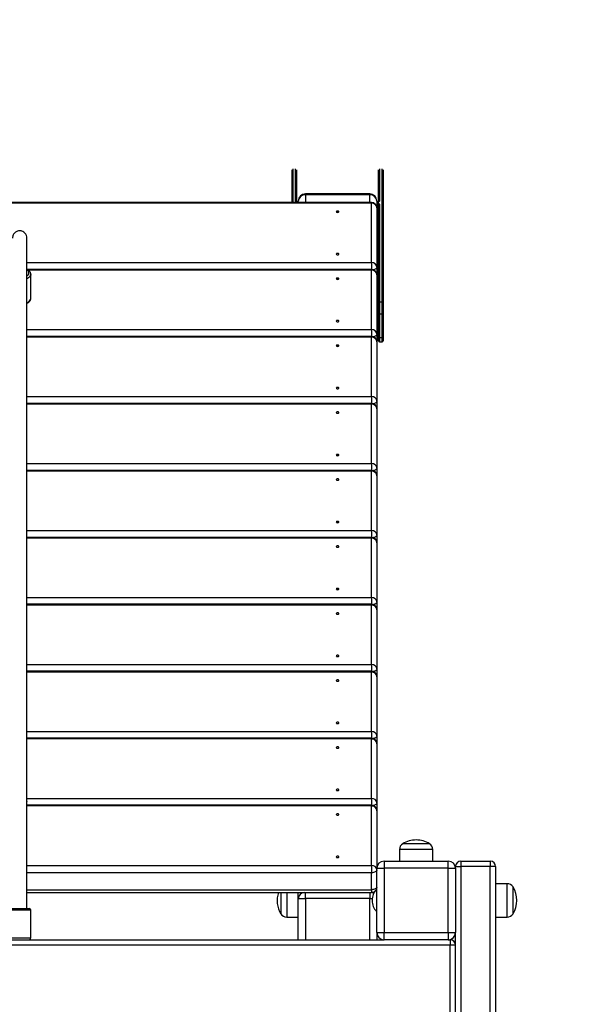
# Model space of a CAD drawing. Units: millimetres. Extents: x 1.5 to 14.5, y 0.4 to 9.1.
# Drawn here: x 10 to 10.6, y 5.5 to 6.6 of the extents above; entities that cross this region are included whole.
import ezdxf

# ---------------------------------------------------------------- set-up
doc = ezdxf.new("R2010")
doc.units = ezdxf.units.MM
doc.linetypes.add('PHANTOM', pattern=[1.27, 0.635, -0.127, 0.127, -0.127, 0.127, -0.127])
doc.layers.add('FSP', color=9, linetype='Continuous')
doc.styles.add('SLDTEXTSTYLE0', font='TXT', dxfattribs={"width": 0.75})
doc.dimstyles.new('SLDDIMSTYLE0', dxfattribs={"dimtxt": 0.35, "dimasz": 0.3302, "dimexe": 0, "dimexo": 0.0625, "dimgap": 0.0875, "dimtad": 1, "dimdec": 0, "dimlfac": 100, "dimrnd": 1e-09, "dimzin": 12, "dimdsep": 46, "dimtxsty": 'SLDTEXTSTYLE0', "dimsah": 1, "dimcen": 0.09, "dimadec": 0, "dimazin": 3, "dimtfac": 1, "dimtdec": 0, "dimtofl": 0, "dimtmove": 0, "dimatfit": 3, "dimfxl": 0, "dimfrac": 2, "dimtolj": 1, "dimtzin": 12, "dimarcsym": 0})

# ---------------------------------------------------------------- blocks, each defined once
blk = doc.blocks.new('_D_1')
at = {"layer": 'FSP', "color": 161}
for p, q in [((11.5864, 7.9165), (13.1097, 7.9165)), ((13.0097, 7.9165), (13.0097, 2.6664)), ((11.6174, 2.6664), (13.1097, 2.6664))]:
    blk.add_line(p, q, dxfattribs=at)
for points in [[(13.0097, 7.9165), (12.9589, 7.5863), (13.0605, 7.5863)], [(13.0097, 2.6664), (13.0605, 2.9966), (12.9589, 2.9966)]]:
    blk.add_solid(points, dxfattribs=at)
at = {"layer": 'FSP', "color": 161, "insert": (12.5585, 4.8992), "char_height": 0.35, "attachment_point": 1, "rotation": 90, "style": 'SLDTEXTSTYLE0'}
blk.add_mtext('525', dxfattribs=at)

msp = doc.modelspace()

# ---------------------------------------------------------------- linework, layer by layer
at = {"color": 7, "linetype": 'Continuous', "lineweight": 25}
for p, q in [((10.2647, 6.392), (10.2647, 6.4284)), ((10.2697, 6.4284), (10.2697, 6.3929)), ((10.3617, 6.3929), (10.3617, 6.4284)), ((10.3667, 6.4284), (10.3667, 6.2797)), ((10.3517, 6.4016), (10.2797, 6.4016)), ((10.3517, 6.4005), (10.2797, 6.4005)), ((10.3537, 6.392), (9.5657, 6.392)), ((10.3537, 6.3912), (9.5657, 6.3912)), ((10.2717, 6.3927), (10.2707, 6.3927)), ((10.2717, 6.392), (10.2717, 6.3936)), ((10.3537, 6.3247), (10.3537, 6.3912)), ((10.3597, 6.3936), (10.3597, 6.386)), ((10.3607, 6.3927), (10.3597, 6.3927)), ((10.3597, 6.386), (10.3597, 6.3195)), ((10.3607, 6.3897), (10.3607, 6.3911)), ((10.3607, 6.3481), (10.3607, 6.3897)), ((10.3617, 6.2797), (10.3617, 6.3892)), ((10.3627, 6.3901), (10.3627, 6.2806)), ((10.3597, 6.3476), (10.3607, 6.3476)), ((10.3597, 6.3195), (10.3597, 6.311)), ((10.3537, 6.317), (9.968, 6.317)), ((9.9722, 6.2846), (9.9722, 6.3115)), ((10.3537, 6.2497), (10.3537, 6.3162)), ((10.3597, 6.311), (10.3597, 6.2445)), ((10.3617, 6.2674), (10.3617, 6.2797)), ((10.3627, 6.2806), (10.3627, 6.2669)), ((10.3627, 6.2806), (10.3657, 6.2806)), ((10.3657, 6.2669), (10.3657, 6.2806)), ((10.3667, 6.2797), (10.3667, 6.2674)), ((10.3617, 6.2414), (10.3617, 6.2674)), ((10.3657, 6.2669), (10.3627, 6.2669)), ((10.3627, 6.2669), (10.3627, 6.2409)), ((10.3657, 6.2409), (10.3657, 6.2669)), ((10.3667, 6.2674), (10.3667, 6.2414)), ((10.3537, 6.242), (9.9677, 6.242)), ((10.3537, 6.1747), (10.3537, 6.2412)), ((10.3597, 6.2445), (10.3597, 6.236)), ((10.3617, 6.2369), (10.3617, 6.2414)), ((10.3627, 6.2409), (10.3657, 6.2409)), ((10.3667, 6.2414), (10.3667, 6.2369)), ((10.3597, 6.236), (10.3597, 6.1695)), ((10.3627, 6.2359), (10.3657, 6.2359)), ((10.3537, 6.167), (9.9677, 6.167)), ((10.3537, 6.0997), (10.3537, 6.1662)), ((10.3597, 6.1695), (10.3597, 6.161)), ((10.3597, 6.161), (10.3597, 6.0945)), ((10.3537, 6.092), (9.9677, 6.092)), ((10.3537, 6.0247), (10.3537, 6.0912)), ((10.3597, 6.0945), (10.3597, 6.086)), ((10.3597, 6.086), (10.3597, 6.0195)), ((10.3537, 6.017), (9.9677, 6.017)), ((10.3537, 5.9497), (10.3537, 6.0162)), ((10.3597, 6.0195), (10.3597, 6.011)), ((10.3597, 6.011), (10.3597, 5.9445)), ((10.3597, 5.9445), (10.3597, 5.936)), ((10.3537, 5.942), (9.9677, 5.942)), ((10.3537, 5.8747), (10.3537, 5.9412)), ((10.3597, 5.936), (10.3597, 5.8695)), ((10.3537, 5.867), (9.9677, 5.867)), ((10.3537, 5.7997), (10.3537, 5.8662)), ((10.3597, 5.8695), (10.3597, 5.861)), ((10.3597, 5.861), (10.3597, 5.7945)), ((10.3537, 5.792), (9.9677, 5.792)), ((10.3537, 5.7247), (10.3537, 5.7912)), ((10.3597, 5.7945), (10.3597, 5.786)), ((10.3597, 5.786), (10.3597, 5.7195)), ((10.3537, 5.717), (9.9677, 5.717)), ((10.3537, 5.6497), (10.3537, 5.7162)), ((10.3597, 5.7195), (10.3597, 5.711)), ((10.3597, 5.711), (10.3597, 5.6464)), ((10.385, 5.6674), (10.385, 5.6544)), ((10.4037, 5.6739), (10.3887, 5.6739)), ((10.4187, 5.6739), (10.4037, 5.6739)), ((10.4223, 5.6544), (10.4223, 5.6674)), ((10.3537, 5.6497), (10.3537, 5.6415)), ((10.3597, 5.5744), (10.3597, 5.6464)), ((10.3597, 5.6464), (10.3677, 5.6464)), ((10.3677, 5.6544), (10.3677, 5.6464)), ((10.3677, 5.6544), (10.4397, 5.6544)), ((10.3677, 5.6464), (10.3677, 5.5744)), ((10.4397, 5.6464), (10.3677, 5.6464)), ((10.4397, 5.6464), (10.4397, 5.6544)), ((10.4397, 5.6464), (10.4477, 5.6464)), ((10.4397, 5.5744), (10.4397, 5.6464)), ((10.4477, 5.6484), (10.4537, 5.6484)), ((10.4477, 5.6464), (10.4477, 5.6484)), ((10.4477, 5.6464), (10.4477, 5.5744)), ((10.4537, 5.6544), (10.4537, 5.6484)), ((10.4537, 5.6544), (10.4867, 5.6544)), ((10.4867, 5.6484), (10.4537, 5.6484)), ((10.4537, 5.6484), (10.4537, 4.6844)), ((10.4867, 5.6544), (10.4867, 5.6484)), ((10.4867, 4.6844), (10.4867, 5.6484)), ((10.4927, 5.6484), (10.4867, 5.6484)), ((10.4927, 5.6484), (10.4927, 4.6844)), ((10.3537, 5.6224), (10.3537, 5.6415)), ((10.5057, 5.6291), (10.4927, 5.6291)), ((10.5122, 5.5954), (10.5122, 5.6254)), ((9.9677, 5.6194), (10.3537, 5.6194)), ((10.2522, 5.6194), (10.2522, 5.6104)), ((10.2717, 5.6126), (10.2717, 5.6194)), ((10.2717, 5.5664), (10.2717, 5.6126)), ((10.2717, 5.6126), (10.2797, 5.6126)), ((10.2797, 5.6126), (10.2797, 5.5664)), ((10.3517, 5.6126), (10.2797, 5.6126)), ((10.3517, 5.5664), (10.3517, 5.6126)), ((10.3597, 5.6227), (10.3592, 5.6227)), ((10.3592, 5.6227), (10.3592, 5.5981)), ((9.9492, 5.6014), (9.9702, 5.6014)), ((10.2522, 5.6104), (10.2522, 5.5954)), ((10.3543, 5.6106), (10.3543, 5.6104)), ((10.3543, 5.6104), (10.3543, 5.6102)), ((9.9722, 5.5684), (9.9722, 5.5994)), ((10.2587, 5.5918), (10.2717, 5.5918)), ((10.3592, 5.5981), (10.3597, 5.5981)), ((10.4927, 5.5918), (10.5057, 5.5918)), ((10.3597, 5.5744), (10.3597, 5.5664)), ((10.3597, 5.5744), (10.3677, 5.5744)), ((10.3677, 5.5664), (10.3677, 5.5744)), ((10.3677, 5.5744), (10.4397, 5.5744)), ((10.4397, 5.5744), (10.4477, 5.5744)), ((10.4397, 5.5744), (10.4397, 5.5664)), ((10.4477, 4.7584), (10.4477, 5.5744)), ((10.4417, 5.5604), (6.1777, 5.5604)), ((9.5517, 5.5664), (10.3677, 5.5664)), ((10.4397, 5.5664), (10.3677, 5.5664)), ((10.4397, 5.5664), (10.4417, 5.5664)), ((10.4417, 5.5664), (10.4417, 5.5604)), ((10.4417, 5.5664), (10.4419, 5.5664)), ((10.4417, 5.4844), (10.4417, 5.5604)), ((10.4477, 5.5604), (10.4417, 5.5604))]:
    msp.add_line(p, q, dxfattribs=at)
at = {"color": 8, "linetype": 'Continuous', "lineweight": 25}
for p, q in [((10.2657, 6.4295), (10.2657, 6.392)), ((10.2687, 6.3936), (10.2687, 6.4295)), ((10.3627, 6.4295), (10.3627, 6.3936)), ((10.3657, 6.2806), (10.3657, 6.4295)), ((10.2797, 6.4005), (10.2797, 6.4016)), ((10.2797, 6.4005), (10.2797, 6.392)), ((10.3517, 6.4016), (10.3517, 6.4005)), ((10.3517, 6.392), (10.3517, 6.4005)), ((10.2707, 6.3926), (10.2707, 6.3927)), ((10.2717, 6.3926), (10.2707, 6.3926)), ((10.3537, 6.392), (10.3537, 6.3912)), ((10.3607, 6.3926), (10.3597, 6.3926)), ((10.3597, 6.3911), (10.3607, 6.3911)), ((10.3607, 6.3897), (10.3597, 6.3897)), ((10.3607, 6.3926), (10.3607, 6.3927)), ((10.3597, 6.3481), (10.3607, 6.3481)), ((10.3607, 6.3481), (10.3607, 6.3476)), ((9.9677, 6.3247), (10.3537, 6.3247)), ((10.3537, 6.3247), (10.3537, 6.317)), ((10.3537, 6.3162), (9.9694, 6.3162)), ((10.3537, 6.317), (10.3537, 6.3162)), ((9.9677, 6.2497), (10.3537, 6.2497)), ((10.3537, 6.2412), (9.9677, 6.2412)), ((10.3537, 6.2497), (10.3537, 6.242)), ((10.3537, 6.242), (10.3537, 6.2412)), ((10.3627, 6.2409), (10.3627, 6.2359)), ((10.3657, 6.2359), (10.3657, 6.2409)), ((9.9677, 6.1747), (10.3537, 6.1747)), ((10.3537, 6.1747), (10.3537, 6.167)), ((10.3537, 6.1662), (9.9677, 6.1662)), ((10.3537, 6.167), (10.3537, 6.1662)), ((9.9677, 6.0997), (10.3537, 6.0997)), ((10.3537, 6.0997), (10.3537, 6.092)), ((10.3537, 6.0912), (9.9677, 6.0912)), ((10.3537, 6.092), (10.3537, 6.0912)), ((9.9677, 6.0247), (10.3537, 6.0247)), ((10.3537, 6.0247), (10.3537, 6.017)), ((10.3537, 6.0162), (9.9677, 6.0162)), ((10.3537, 6.017), (10.3537, 6.0162)), ((9.9677, 5.9497), (10.3537, 5.9497)), ((10.3537, 5.9497), (10.3537, 5.942)), ((10.3537, 5.9412), (9.9677, 5.9412)), ((10.3537, 5.942), (10.3537, 5.9412)), ((9.9677, 5.8747), (10.3537, 5.8747)), ((10.3537, 5.8662), (9.9677, 5.8662)), ((10.3537, 5.8747), (10.3537, 5.867)), ((10.3537, 5.867), (10.3537, 5.8662)), ((9.9677, 5.7997), (10.3537, 5.7997)), ((10.3537, 5.7912), (9.9677, 5.7912)), ((10.3537, 5.7997), (10.3537, 5.792)), ((10.3537, 5.792), (10.3537, 5.7912)), ((9.9677, 5.7247), (10.3537, 5.7247)), ((10.3537, 5.7247), (10.3537, 5.717)), ((10.3537, 5.7162), (9.9677, 5.7162)), ((10.3537, 5.717), (10.3537, 5.7162)), ((10.4037, 5.6674), (10.385, 5.6674)), ((10.4223, 5.6674), (10.4037, 5.6674)), ((9.9677, 5.6497), (10.3537, 5.6497)), ((10.3537, 5.6415), (9.9677, 5.6415)), ((10.5057, 5.5918), (10.5057, 5.6291)), ((9.9677, 5.6224), (10.3537, 5.6224)), ((10.2587, 5.6194), (10.2587, 5.6104)), ((10.2797, 5.6126), (10.2797, 5.6194)), ((10.3517, 5.6194), (10.3517, 5.6126)), ((10.3517, 5.6126), (10.3544, 5.6126)), ((10.3537, 5.6224), (10.3537, 5.6194)), ((10.2587, 5.6104), (10.2587, 5.5918)), ((9.9722, 5.5994), (9.9472, 5.5994)), ((9.9472, 5.5684), (9.9722, 5.5684)), ((10.4419, 5.5664), (10.4419, 5.5664))]:
    msp.add_line(p, q, dxfattribs=at)
at = {"color": 7, "linetype": 'Continuous', "lineweight": 25, "flags": 128}
for points in [[(10.3142, 6.3817), (10.3143, 6.3814), (10.3146, 6.3811), (10.3151, 6.381), (10.3157, 6.3809), (10.3163, 6.381), (10.3167, 6.3811), (10.3171, 6.3814), (10.3172, 6.3817), (10.3171, 6.382), (10.3167, 6.3822), (10.3163, 6.3824), (10.3157, 6.3824), (10.3151, 6.3824), (10.3146, 6.3822), (10.3143, 6.382), (10.3142, 6.3817)], [(10.3142, 6.3342), (10.3143, 6.3339), (10.3146, 6.3336), (10.3151, 6.3335), (10.3157, 6.3334), (10.3163, 6.3335), (10.3167, 6.3336), (10.3171, 6.3339), (10.3172, 6.3342), (10.3171, 6.3345), (10.3167, 6.3347), (10.3163, 6.3349), (10.3157, 6.3349), (10.3151, 6.3349), (10.3146, 6.3347), (10.3143, 6.3345), (10.3142, 6.3342)], [(10.3142, 6.3067), (10.3143, 6.3064), (10.3146, 6.3061), (10.3151, 6.306), (10.3157, 6.3059), (10.3163, 6.306), (10.3167, 6.3061), (10.3171, 6.3064), (10.3172, 6.3067), (10.3171, 6.307), (10.3167, 6.3072), (10.3163, 6.3074), (10.3157, 6.3074), (10.3151, 6.3074), (10.3146, 6.3072), (10.3143, 6.307), (10.3142, 6.3067)], [(10.3142, 6.2592), (10.3143, 6.2589), (10.3146, 6.2586), (10.3151, 6.2585), (10.3157, 6.2584), (10.3163, 6.2585), (10.3167, 6.2586), (10.3171, 6.2589), (10.3172, 6.2592), (10.3171, 6.2595), (10.3167, 6.2597), (10.3163, 6.2599), (10.3157, 6.2599), (10.3151, 6.2599), (10.3146, 6.2597), (10.3143, 6.2595), (10.3142, 6.2592)], [(10.3142, 6.2317), (10.3143, 6.2314), (10.3146, 6.2311), (10.3151, 6.231), (10.3157, 6.2309), (10.3163, 6.231), (10.3167, 6.2311), (10.3171, 6.2314), (10.3172, 6.2317), (10.3171, 6.232), (10.3167, 6.2322), (10.3163, 6.2324), (10.3157, 6.2324), (10.3151, 6.2324), (10.3146, 6.2322), (10.3143, 6.232), (10.3142, 6.2317)], [(10.3142, 6.1842), (10.3143, 6.1839), (10.3146, 6.1836), (10.3151, 6.1835), (10.3157, 6.1834), (10.3163, 6.1835), (10.3167, 6.1836), (10.3171, 6.1839), (10.3172, 6.1842), (10.3171, 6.1845), (10.3167, 6.1847), (10.3163, 6.1849), (10.3157, 6.1849), (10.3151, 6.1849), (10.3146, 6.1847), (10.3143, 6.1845), (10.3142, 6.1842)], [(10.3142, 6.1567), (10.3143, 6.1564), (10.3146, 6.1561), (10.3151, 6.156), (10.3157, 6.1559), (10.3163, 6.156), (10.3167, 6.1561), (10.3171, 6.1564), (10.3172, 6.1567), (10.3171, 6.157), (10.3167, 6.1572), (10.3163, 6.1574), (10.3157, 6.1574), (10.3151, 6.1574), (10.3146, 6.1572), (10.3143, 6.157), (10.3142, 6.1567)], [(10.3142, 6.1092), (10.3143, 6.1089), (10.3146, 6.1086), (10.3151, 6.1085), (10.3157, 6.1084), (10.3163, 6.1085), (10.3167, 6.1086), (10.3171, 6.1089), (10.3172, 6.1092), (10.3171, 6.1095), (10.3167, 6.1097), (10.3163, 6.1099), (10.3157, 6.1099), (10.3151, 6.1099), (10.3146, 6.1097), (10.3143, 6.1095), (10.3142, 6.1092)], [(10.3142, 6.0817), (10.3143, 6.0814), (10.3146, 6.0811), (10.3151, 6.081), (10.3157, 6.0809), (10.3163, 6.081), (10.3167, 6.0811), (10.3171, 6.0814), (10.3172, 6.0817), (10.3171, 6.082), (10.3167, 6.0822), (10.3163, 6.0824), (10.3157, 6.0824), (10.3151, 6.0824), (10.3146, 6.0822), (10.3143, 6.082), (10.3142, 6.0817)], [(10.3142, 6.0342), (10.3143, 6.0339), (10.3146, 6.0336), (10.3151, 6.0335), (10.3157, 6.0334), (10.3163, 6.0335), (10.3167, 6.0336), (10.3171, 6.0339), (10.3172, 6.0342), (10.3171, 6.0345), (10.3167, 6.0347), (10.3163, 6.0349), (10.3157, 6.0349), (10.3151, 6.0349), (10.3146, 6.0347), (10.3143, 6.0345), (10.3142, 6.0342)], [(10.3142, 6.0067), (10.3143, 6.0064), (10.3146, 6.0061), (10.3151, 6.006), (10.3157, 6.0059), (10.3163, 6.006), (10.3167, 6.0061), (10.3171, 6.0064), (10.3172, 6.0067), (10.3171, 6.007), (10.3167, 6.0072), (10.3163, 6.0074), (10.3157, 6.0074), (10.3151, 6.0074), (10.3146, 6.0072), (10.3143, 6.007), (10.3142, 6.0067)], [(10.3142, 5.9592), (10.3143, 5.9589), (10.3146, 5.9586), (10.3151, 5.9585), (10.3157, 5.9584), (10.3163, 5.9585), (10.3167, 5.9586), (10.3171, 5.9589), (10.3172, 5.9592), (10.3171, 5.9595), (10.3167, 5.9597), (10.3163, 5.9599), (10.3157, 5.9599), (10.3151, 5.9599), (10.3146, 5.9597), (10.3143, 5.9595), (10.3142, 5.9592)], [(10.3142, 5.9317), (10.3143, 5.9314), (10.3146, 5.9311), (10.3151, 5.931), (10.3157, 5.9309), (10.3163, 5.931), (10.3167, 5.9311), (10.3171, 5.9314), (10.3172, 5.9317), (10.3171, 5.932), (10.3167, 5.9322), (10.3163, 5.9324), (10.3157, 5.9324), (10.3151, 5.9324), (10.3146, 5.9322), (10.3143, 5.932), (10.3142, 5.9317)], [(10.3142, 5.8842), (10.3143, 5.8839), (10.3146, 5.8836), (10.3151, 5.8835), (10.3157, 5.8834), (10.3163, 5.8835), (10.3167, 5.8836), (10.3171, 5.8839), (10.3172, 5.8842), (10.3171, 5.8845), (10.3167, 5.8847), (10.3163, 5.8849), (10.3157, 5.8849), (10.3151, 5.8849), (10.3146, 5.8847), (10.3143, 5.8845), (10.3142, 5.8842)], [(10.3142, 5.8567), (10.3143, 5.8564), (10.3146, 5.8561), (10.3151, 5.856), (10.3157, 5.8559), (10.3163, 5.856), (10.3167, 5.8561), (10.3171, 5.8564), (10.3172, 5.8567), (10.3171, 5.857), (10.3167, 5.8572), (10.3163, 5.8574), (10.3157, 5.8574), (10.3151, 5.8574), (10.3146, 5.8572), (10.3143, 5.857), (10.3142, 5.8567)], [(10.3142, 5.8092), (10.3143, 5.8089), (10.3146, 5.8086), (10.3151, 5.8085), (10.3157, 5.8084), (10.3163, 5.8085), (10.3167, 5.8086), (10.3171, 5.8089), (10.3172, 5.8092), (10.3171, 5.8095), (10.3167, 5.8097), (10.3163, 5.8099), (10.3157, 5.8099), (10.3151, 5.8099), (10.3146, 5.8097), (10.3143, 5.8095), (10.3142, 5.8092)], [(10.3142, 5.7817), (10.3143, 5.7814), (10.3146, 5.7811), (10.3151, 5.781), (10.3157, 5.7809), (10.3163, 5.781), (10.3167, 5.7811), (10.3171, 5.7814), (10.3172, 5.7817), (10.3171, 5.782), (10.3167, 5.7822), (10.3163, 5.7824), (10.3157, 5.7824), (10.3151, 5.7824), (10.3146, 5.7822), (10.3143, 5.782), (10.3142, 5.7817)], [(10.3142, 5.7342), (10.3143, 5.7339), (10.3146, 5.7336), (10.3151, 5.7335), (10.3157, 5.7334), (10.3163, 5.7335), (10.3167, 5.7336), (10.3171, 5.7339), (10.3172, 5.7342), (10.3171, 5.7345), (10.3167, 5.7347), (10.3163, 5.7349), (10.3157, 5.7349), (10.3151, 5.7349), (10.3146, 5.7347), (10.3143, 5.7345), (10.3142, 5.7342)], [(10.3142, 5.7067), (10.3143, 5.7064), (10.3146, 5.7061), (10.3151, 5.706), (10.3157, 5.7059), (10.3163, 5.706), (10.3167, 5.7061), (10.3171, 5.7064), (10.3172, 5.7067), (10.3171, 5.707), (10.3167, 5.7072), (10.3163, 5.7074), (10.3157, 5.7074), (10.3151, 5.7074), (10.3146, 5.7072), (10.3143, 5.707), (10.3142, 5.7067)], [(10.3142, 5.6592), (10.3143, 5.6589), (10.3146, 5.6586), (10.3151, 5.6585), (10.3157, 5.6584), (10.3163, 5.6585), (10.3167, 5.6586), (10.3171, 5.6589), (10.3172, 5.6592), (10.3171, 5.6595), (10.3167, 5.6597), (10.3163, 5.6599), (10.3157, 5.6599), (10.3151, 5.6599), (10.3146, 5.6597), (10.3143, 5.6595), (10.3142, 5.6592)], [(10.3597, 5.6445), (10.3596, 5.6439), (10.3592, 5.6433), (10.3587, 5.6428), (10.3579, 5.6423), (10.357, 5.642), (10.356, 5.6417), (10.3549, 5.6415), (10.3537, 5.6415)], [(10.3597, 5.6254), (10.3596, 5.6248), (10.3592, 5.6243), (10.3587, 5.6237), (10.3579, 5.6233), (10.357, 5.6229), (10.356, 5.6226), (10.3549, 5.6225), (10.3537, 5.6224)]]:
    msp.add_lwpolyline(points, dxfattribs=at)
at = {"color": 8, "linetype": 'Continuous', "lineweight": 25, "flags": 128}
for points in [[(10.3597, 6.3195), (10.3596, 6.3189), (10.3592, 6.3183), (10.3587, 6.3178), (10.3579, 6.3173), (10.357, 6.317), (10.356, 6.3167), (10.3557, 6.3166)], [(9.9677, 6.3098), (9.9681, 6.3101), (9.9691, 6.3109), (9.9698, 6.3118), (9.9701, 6.3127), (9.9701, 6.3137), (9.9698, 6.3147), (9.9691, 6.3156), (9.9681, 6.3164), (9.9678, 6.3166)], [(9.9722, 6.3115), (9.9721, 6.3107), (9.9716, 6.3097), (9.9708, 6.3087), (9.9697, 6.3078), (9.9683, 6.307), (9.9678, 6.3067)], [(9.9678, 6.2799), (9.9683, 6.2801), (9.9697, 6.2809), (9.9708, 6.2818), (9.9716, 6.2828), (9.9721, 6.2839), (9.9722, 6.2846)], [(10.3597, 6.2445), (10.3596, 6.2439), (10.3592, 6.2433), (10.3587, 6.2428), (10.3579, 6.2423), (10.357, 6.242), (10.356, 6.2417), (10.3557, 6.2416)], [(10.3597, 6.1695), (10.3596, 6.1689), (10.3592, 6.1683), (10.3587, 6.1678), (10.3579, 6.1673), (10.357, 6.167), (10.356, 6.1667), (10.3557, 6.1666)], [(10.3597, 6.0945), (10.3596, 6.0939), (10.3592, 6.0933), (10.3587, 6.0928), (10.3579, 6.0923), (10.357, 6.092), (10.356, 6.0917), (10.3557, 6.0916)], [(10.3597, 6.0195), (10.3596, 6.0189), (10.3592, 6.0183), (10.3587, 6.0178), (10.3579, 6.0173), (10.357, 6.017), (10.356, 6.0167), (10.3557, 6.0166)], [(10.3597, 5.9445), (10.3596, 5.9439), (10.3592, 5.9433), (10.3587, 5.9428), (10.3579, 5.9423), (10.357, 5.942), (10.356, 5.9417), (10.3557, 5.9416)], [(10.3597, 5.8695), (10.3596, 5.8689), (10.3592, 5.8683), (10.3587, 5.8678), (10.3579, 5.8673), (10.357, 5.867), (10.356, 5.8667), (10.3557, 5.8666)], [(10.3597, 5.7945), (10.3596, 5.7939), (10.3592, 5.7933), (10.3587, 5.7928), (10.3579, 5.7923), (10.357, 5.792), (10.356, 5.7917), (10.3557, 5.7916)], [(10.3597, 5.7195), (10.3596, 5.7189), (10.3592, 5.7183), (10.3587, 5.7178), (10.3579, 5.7173), (10.357, 5.717), (10.356, 5.7167), (10.3557, 5.7166)]]:
    msp.add_lwpolyline(points, dxfattribs=at)
at = {"color": 161, "linetype": 'PHANTOM', "lineweight": 50}
msp.add_arc((10.5097, 6.4165), 1.5, 0, 90, dxfattribs=at)
at = {"color": 7, "linetype": 'Continuous', "lineweight": 25}
for centre, radius, start, end in [((10.2797, 6.3936), 0.008, 90, 180), ((10.2792, 6.393), 0.00752, 86.1887, 175.5981), ((10.3517, 6.3936), 0.008, 0, 90), ((10.3522, 6.393), 0.00752, 4.4019, 93.8113), ((10.2703, 6.3943), 0.00179, 204.7751, 282.0948), ((10.3537, 6.386), 0.006, 0, 90), ((10.3541, 6.3855), 0.00564, 4.4019, 93.8113), ((10.3611, 6.3943), 0.00179, 257.9052, 335.2249), ((10.3611, 6.3893), 0.00179, 24.7751, 102.0948), ((10.3609, 6.3888), 0.000895, 24.7751, 102.0948), ((10.3626, 6.3891), 0.00094, 86.1887, 175.5981), ((10.3609, 6.3473), 0.000895, 24.7751, 102.0948), ((10.3541, 6.319), 0.00564, 4.4019, 93.8113), ((10.3537, 6.311), 0.006, 0, 90), ((10.3541, 6.3105), 0.00564, 4.4019, 93.8113), ((10.3626, 6.2796), 0.00094, 86.1887, 175.5981), ((10.3657, 6.2796), 0.00094, 4.4019, 93.8113), ((10.3625, 6.2678), 0.000895, 204.7751, 282.0948), ((10.3659, 6.2678), 0.000895, 257.9052, 335.2249), ((10.3541, 6.244), 0.00564, 4.4019, 93.8113), ((10.3537, 6.236), 0.006, 0, 90), ((10.3541, 6.2355), 0.00564, 4.4019, 93.8113), ((10.3625, 6.2418), 0.000895, 204.7751, 282.0948), ((10.3659, 6.2418), 0.000895, 257.9052, 335.2249), ((10.3627, 6.2369), 0.001, 180, 270), ((10.3657, 6.2369), 0.001, 270, 0), ((10.3541, 6.169), 0.00564, 4.4019, 93.8113), ((10.3537, 6.161), 0.006, 0, 90), ((10.3541, 6.1605), 0.00564, 4.4019, 93.8113), ((10.3541, 6.094), 0.00564, 4.4019, 93.8113), ((10.3537, 6.086), 0.006, 0, 90), ((10.3541, 6.0855), 0.00564, 4.4019, 93.8113), ((10.3541, 6.019), 0.00564, 4.4019, 93.8113), ((10.3537, 6.011), 0.006, 0, 90), ((10.3541, 6.0105), 0.00564, 4.4019, 93.8113), ((10.3541, 5.944), 0.00564, 4.4019, 93.8113), ((10.3537, 5.936), 0.006, 0, 90), ((10.3541, 5.9355), 0.00564, 4.4019, 93.8113), ((10.3541, 5.869), 0.00564, 4.4019, 93.8113), ((10.3537, 5.861), 0.006, 0, 90), ((10.3541, 5.8605), 0.00564, 4.4019, 93.8113), ((10.3541, 5.794), 0.00564, 4.4019, 93.8113), ((10.3537, 5.786), 0.006, 0, 90), ((10.3541, 5.7855), 0.00564, 4.4019, 93.8113), ((10.3541, 5.719), 0.00564, 4.4019, 93.8113), ((10.3537, 5.711), 0.006, 0, 90), ((10.3541, 5.7105), 0.00564, 4.4019, 93.8113), ((10.3926, 5.6674), 0.00761, 121.3682, 180), ((10.4037, 5.6493), 0.0288, 90, 121.3682), ((10.4037, 5.6493), 0.0288, 58.6318, 90), ((10.4147, 5.6674), 0.00761, 0, 58.6318), ((10.3541, 5.644), 0.00564, 4.4019, 93.8113), ((10.3677, 5.6464), 0.008, 90, 180), ((10.4397, 5.6464), 0.008, 360, 90), ((10.4537, 5.6484), 0.006, 90, 180), ((10.4867, 5.6484), 0.006, 0, 90), ((10.3537, 5.6254), 0.006, 329.6961, 0), ((10.5057, 5.6215), 0.00761, 31.3682, 90), ((10.4876, 5.6104), 0.0288, 328.6318, 31.3682), ((10.2768, 5.6104), 0.0288, 161.7946, 211.3682), ((10.3537, 5.6254), 0.006, 270, 312.5814), ((10.3723, 5.6104), 0.018, 136.7873, 179.396), ((9.9702, 5.5994), 0.002, 0, 90), ((10.3723, 5.6104), 0.018, 180.604, 223.2127), ((10.2587, 5.5994), 0.00761, 211.3682, 270), ((10.5057, 5.5994), 0.00761, 270, 328.6318), ((9.9702, 5.5684), 0.002, 270, 0), ((10.3677, 5.5744), 0.008, 180, 270), ((10.4397, 5.5744), 0.008, 270, 360), ((10.4417, 5.5604), 0.006, 0, 90), ((10.4419, 5.5604), 0.006, 14.8351, 90)]:
    msp.add_arc(centre, radius, start, end, dxfattribs=at)
at = {"color": 8, "linetype": 'Continuous', "lineweight": 25}
for centre, radius, start, end in [((10.2687, 6.3926), 0.000975, 20.8055, 92.9484), ((10.3626, 6.3926), 0.000996, 87.9082, 158.0449), ((10.279, 5.6121), 0.00736, 96.1184, 176.0705), ((10.3518, 5.6108), 0.00872, 59.9926, 81.1812)]:
    msp.add_arc(centre, radius, start, end, dxfattribs=at)
at = {"color": 7, "linetype": 'Continuous', "lineweight": 25}
for points, knots in [([(10.2707, 6.3927), (10.2706, 6.3927), (10.2703, 6.3927), (10.27, 6.3928), (10.2697, 6.3929), (10.2696, 6.3929), (10.2696, 6.3929), (10.2696, 6.393)], [0, 0, 0, 0, 0.1863239, 0.4523485, 0.6671319, 0.8556482, 1, 1, 1, 1]), ([(10.3618, 6.393), (10.3618, 6.3929), (10.3617, 6.3929), (10.3616, 6.3929), (10.3614, 6.3928), (10.3611, 6.3927), (10.3608, 6.3927), (10.3607, 6.3927)], [0, 0, 0, 0, 0.159753, 0.344602, 0.545791, 0.776821, 1, 1, 1, 1]), ([(9.9677, 6.3522), (9.9676, 6.3532), (9.9674, 6.3552), (9.9657, 6.3578), (9.9635, 6.3595), (9.961, 6.3603), (9.9586, 6.3603), (9.9565, 6.3597), (9.9549, 6.3588), (9.9534, 6.3574), (9.9524, 6.3557), (9.9518, 6.354), (9.9517, 6.3528), (9.9517, 6.3522)], [0, 0, 0, 0, 0.132533, 0.25887, 0.365818, 0.448001, 0.556831, 0.624879, 0.699196, 0.776729, 0.854264, 0.929186, 1, 1, 1, 1]), ([(9.9677, 5.6014), (9.9677, 5.605), (9.9677, 5.612), (9.9677, 5.6222), (9.9677, 5.6316), (9.9677, 5.6412), (9.9677, 5.6509), (9.9677, 5.6605), (9.9677, 5.6691), (9.9677, 5.6768), (9.9677, 5.6836), (9.9677, 5.6896), (9.9677, 5.6949), (9.9677, 5.6995), (9.9677, 5.7042), (9.9677, 5.7086), (9.9677, 5.7126), (9.9677, 5.7156), (9.9677, 5.7181), (9.9677, 5.72), (9.9677, 5.7212), (9.9677, 5.7217), (9.9677, 5.7218), (9.9677, 5.7216), (9.9677, 5.7214), (9.9677, 5.7213), (9.9677, 5.7213), (9.9677, 5.7213), (9.9677, 5.7214), (9.9677, 5.7216), (9.9677, 5.7219), (9.9677, 5.7224), (9.9677, 5.7234), (9.9677, 5.7253), (9.9677, 5.7278), (9.9677, 5.7311), (9.9677, 5.7354), (9.9677, 5.7406), (9.9677, 5.7468), (9.9677, 5.7537), (9.9677, 5.7612), (9.9677, 5.7691), (9.9677, 5.778), (9.9677, 5.7878), (9.9677, 5.7987), (9.9677, 5.8103), (9.9677, 5.8226), (9.9677, 5.8353), (9.9677, 5.8488), (9.9677, 5.8627), (9.9677, 5.8818), (9.9677, 5.9057), (9.9677, 5.9345), (9.9677, 5.9639), (9.9677, 5.9938), (9.9677, 6.0246), (9.9677, 6.0561), (9.9677, 6.083), (9.9677, 6.1049), (9.9677, 6.1217), (9.9677, 6.1386), (9.9677, 6.1556), (9.9677, 6.1726), (9.9677, 6.1892), (9.9677, 6.2018), (9.9677, 6.2106), (9.9677, 6.2161), (9.9677, 6.2219), (9.9677, 6.2282), (9.9677, 6.235), (9.9677, 6.2427), (9.9677, 6.2513), (9.9677, 6.2608), (9.9677, 6.2708), (9.9677, 6.2815), (9.9677, 6.2929), (9.9677, 6.3047), (9.9677, 6.3162), (9.9677, 6.3254), (9.9677, 6.3324), (9.9677, 6.3376), (9.9677, 6.3422), (9.9677, 6.3461), (9.9677, 6.3492), (9.9677, 6.3514), (9.9677, 6.352), (9.9677, 6.3522)], [0, 0, 0, 0, 0.0056788, 0.0109757, 0.0159261, 0.020565, 0.0263245, 0.0316715, 0.0366826, 0.0414295, 0.0459772, 0.0503826, 0.0546934, 0.0589477, 0.0631742, 0.0695033, 0.0758544, 0.0822393, 0.088651, 0.0977998, 0.1068849, 0.115818, 0.1245132, 0.1328932, 0.1408932, 0.1484685, 0.1556206, 0.1640347, 0.171832, 0.1790385, 0.1856781, 0.191831, 0.2099138, 0.2279458, 0.2458678, 0.2648864, 0.2836782, 0.3024951, 0.3213435, 0.3401299, 0.3557056, 0.3713123, 0.386932, 0.4025346, 0.4181169, 0.433702, 0.4484167, 0.4631551, 0.4778543, 0.4925719, 0.5073241, 0.5371531, 0.5669673, 0.5968368, 0.626718, 0.6567233, 0.6867733, 0.7171652, 0.7325564, 0.748027, 0.7635522, 0.7791231, 0.7946056, 0.8098199, 0.8246163, 0.8293382, 0.8342633, 0.8396783, 0.8455803, 0.8519636, 0.8588192, 0.8674883, 0.8767673, 0.8866181, 0.8969908, 0.9093317, 0.9221519, 0.9353129, 0.9486515, 0.9562833, 0.9638758, 0.9713913, 0.9787926, 0.9860451, 0.9931204, 1, 1, 1, 1]), ([(10.3607, 6.3476), (10.3608, 6.3476), (10.361, 6.3476), (10.3614, 6.3476), (10.3616, 6.3475), (10.3617, 6.3474), (10.3617, 6.3474)], [0, 0, 0, 0, 0.242526, 0.588793, 0.868363, 1, 1, 1, 1]), ([(9.9722, 6.3115), (9.9721, 6.3118), (9.9721, 6.3125), (9.9717, 6.3136), (9.9711, 6.3147), (9.9701, 6.3156), (9.969, 6.3165), (9.9681, 6.3169), (9.9677, 6.3171)], [0, 0, 0, 0, 0.134002, 0.299739, 0.468167, 0.645593, 0.83423, 1, 1, 1, 1]), ([(9.9677, 6.279), (9.9678, 6.2791), (9.9685, 6.2794), (9.9696, 6.2801), (9.9707, 6.281), (9.9715, 6.2821), (9.972, 6.2832), (9.9722, 6.2841), (9.9722, 6.2846), (9.9722, 6.2846)], [0, 0, 0, 0, 0.056216, 0.259557, 0.465429, 0.640414, 0.805621, 0.965526, 1, 1, 1, 1])]:
    msp.add_open_spline(points, degree=3, knots=knots, dxfattribs=at)

# ---------------------------------------------------------------- dimensions: what is measured, and where the dimension line sits
at = {"layer": 'FSP', "color": 161}
dim = msp.add_linear_dim(base=(13.0097, 2.6664), p1=(10.5097, 7.9165), p2=(9.9847, 2.6664), angle=90, dimstyle='SLDDIMSTYLE0', dxfattribs=at)
dim.commit()
dim.dimension.update_dxf_attribs({"geometry": '_D_1', "text_midpoint": (13.0097, 5.2915), "dimtype": 160})

doc.saveas('drawing.dxf')
